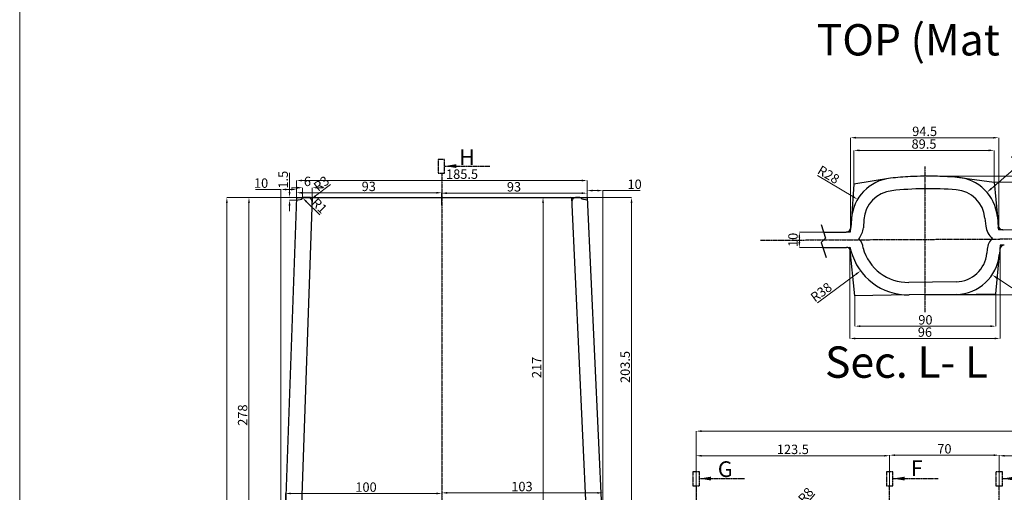
# Model space of a CAD drawing. Units: millimetres. Extents: x -791 to 6025, y 336 to 5810.
# Drawn here: x 671 to 1300, y 4576 to 4878 of the extents above; entities that cross this region are included whole.
import ezdxf

# ---------------------------------------------------------------- set-up
doc = ezdxf.new("R2010")
doc.units = ezdxf.units.MM
doc.linetypes.add('CENTER2', pattern=[1.125, 0.75, -0.125, 0.125, -0.125])
for name, color, linetype in [('CENTER', 1, 'CENTER2'), ('Linemain', 153, 'Continuous'), ('MAIN_LINES', 7, 'Continuous')]:
    doc.layers.add(name, color=color, linetype=linetype)
for name, color, linetype, lineweight in [('dim', 3, 'Continuous', 5), ('Khung ten', 251, 'Continuous', 13), ('kich thuoc', 8, 'Continuous', 9)]:
    doc.layers.add(name, color=color, linetype=linetype, lineweight=lineweight)
doc.styles.get("Standard").update_dxf_attribs({"font": 'times.ttf'})
doc.styles.add('style1', font='times.ttf', dxfattribs={"width": 0.7})
doc.dimstyles.new('Copy of SD- 10$0', dxfattribs={"dimscale": 0, "dimtxt": 6, "dimasz": 3.5, "dimexe": 0, "dimexo": 0, "dimgap": 1, "dimtad": 1, "dimdec": 1, "dimrnd": 0.5, "dimdsep": 46, "dimtxsty": 'style1', "dimcen": 0, "dimclrd": 256, "dimclre": 256, "dimclrt": 256, "dimadec": 0, "dimazin": 0, "dimtfac": 1, "dimtdec": 1, "dimtofl": 0, "dimtmove": 0, "dimatfit": 3, "dimfxl": 1, "dimtolj": 1, "dimtzin": 0, "dimlwd": 5, "dimlwe": 5, "dimarcsym": 0})
doc.dimstyles.new('Copy of SD- 10$4', dxfattribs={"dimscale": 0, "dimtxt": 6, "dimasz": 3.5, "dimexe": 0, "dimexo": 0, "dimgap": 1, "dimtad": 1, "dimdec": 1, "dimrnd": 0.5, "dimdsep": 46, "dimtxsty": 'style1', "dimcen": 0, "dimclrd": 256, "dimclre": 256, "dimclrt": 256, "dimadec": 0, "dimazin": 0, "dimtfac": 1, "dimtdec": 1, "dimtofl": 0, "dimtmove": 0, "dimatfit": 3, "dimfxl": 1, "dimtolj": 1, "dimtzin": 0, "dimlwd": 5, "dimlwe": 5, "dimarcsym": 0})
doc.dimstyles.new('DIM', dxfattribs={"dimscale": 3, "dimtxt": 2.5, "dimasz": 2.5, "dimexe": 1.8, "dimexo": 0.625, "dimgap": 0.09, "dimtad": 0, "dimtih": 1, "dimtoh": 1, "dimdec": 0, "dimrnd": 0.5, "dimzin": 0, "dimdsep": 46, "dimtxsty": 'Standard', "dimcen": 0, "dimadec": 0, "dimazin": 0, "dimtfac": 1, "dimtdec": 0, "dimtofl": 0, "dimtmove": 0, "dimatfit": 3, "dimfxl": 1, "dimtolj": 1, "dimtzin": 0, "dimarcsym": 0})

# ---------------------------------------------------------------- blocks, each defined once
blk = doc.blocks.new('*D71')
at = {"layer": 'kich thuoc', "linetype": 'Continuous', "lineweight": 5, "transparency": 16777216}
for p, q in [((847.79, 4764.3), (817.37, 4764.3)), ((817.37, 4489.8), (817.37, 4760.8)), ((837.79, 4486.3), (817.37, 4486.3))]:
    blk.add_line(p, q, dxfattribs=at)
at = {"layer": 'kich thuoc', "transparency": 16777216}
for points in [[(816.78, 4760.8), (817.95, 4760.8), (817.37, 4764.3)], [(816.78, 4489.8), (817.95, 4489.8), (817.37, 4486.3)]]:
    blk.add_solid(points, dxfattribs=at)
at = {"layer": 'kich thuoc', "transparency": 16777216, "insert": (813.31, 4625.3), "char_height": 6, "attachment_point": 5, "rotation": 90, "style": 'style1'}
blk.add_mtext('\\A1;278', dxfattribs=at)
blk = doc.blocks.new('*D72')
at = {"layer": 'kich thuoc', "linetype": 'Continuous', "lineweight": 5, "transparency": 16777216}
for p, q in [((847.79, 4764.3), (803.23, 4764.3)), ((803.23, 4154.8), (803.23, 4760.8)), ((897.64, 4151.3), (803.23, 4151.3))]:
    blk.add_line(p, q, dxfattribs=at)
at = {"layer": 'kich thuoc', "transparency": 16777216}
for points in [[(802.65, 4760.8), (803.82, 4760.8), (803.23, 4764.3)], [(802.65, 4154.8), (803.82, 4154.8), (803.23, 4151.3)]]:
    blk.add_solid(points, dxfattribs=at)
at = {"layer": 'kich thuoc', "transparency": 16777216, "insert": (799.18, 4457.8), "char_height": 6, "attachment_point": 5, "rotation": 90, "style": 'style1'}
blk.add_mtext('\\A1;613', dxfattribs=at)
blk = doc.blocks.new('*D73')
at = {"layer": 'kich thuoc', "linetype": 'Continuous', "lineweight": 5, "transparency": 16777216}
for p, q in [((837.79, 4769.37), (821.47, 4769.37)), ((837.79, 4486.3), (837.79, 4769.37)), ((844.29, 4769.37), (841.29, 4769.37)), ((847.79, 4764.3), (847.79, 4769.37))]:
    blk.add_line(p, q, dxfattribs=at)
at = {"layer": 'kich thuoc', "transparency": 16777216}
for points in [[(841.29, 4769.96), (841.29, 4768.79), (837.79, 4769.37)], [(844.29, 4769.96), (844.29, 4768.79), (847.79, 4769.37)]]:
    blk.add_solid(points, dxfattribs=at)
at = {"layer": 'kich thuoc', "transparency": 16777216, "insert": (825.1, 4773.43), "char_height": 6, "attachment_point": 5, "style": 'style1'}
blk.add_mtext('\\A1;10', dxfattribs=at)
blk = doc.blocks.new('*D74')
at = {"layer": 'kich thuoc', "linetype": 'Continuous', "lineweight": 5, "transparency": 16777216}
for p, q in [((847.79, 4764.3), (847.79, 4767.27)), ((851.29, 4767.27), (937.1, 4767.27)), ((940.6, 4764.3), (940.6, 4767.27))]:
    blk.add_line(p, q, dxfattribs=at)
at = {"layer": 'kich thuoc', "transparency": 16777216}
for points in [[(851.29, 4767.85), (851.29, 4766.68), (847.79, 4767.27)], [(937.1, 4767.85), (937.1, 4766.68), (940.6, 4767.27)]]:
    blk.add_solid(points, dxfattribs=at)
at = {"layer": 'kich thuoc', "transparency": 16777216, "insert": (893.89, 4771.33), "char_height": 6, "attachment_point": 5, "style": 'style1'}
blk.add_mtext('\\A1;93', dxfattribs=at)
blk = doc.blocks.new('*D75')
at = {"layer": 'kich thuoc', "linetype": 'Continuous', "lineweight": 5, "transparency": 16777216}
for p, q in [((940.29, 4759.28), (940.29, 4767.01)), ((943.79, 4767.01), (1029.91, 4767.01)), ((1033.41, 4764.3), (1033.41, 4767.01))]:
    blk.add_line(p, q, dxfattribs=at)
at = {"layer": 'kich thuoc', "transparency": 16777216}
for points in [[(943.79, 4767.6), (943.79, 4766.43), (940.29, 4767.01)], [(1029.91, 4767.6), (1029.91, 4766.43), (1033.41, 4767.01)]]:
    blk.add_solid(points, dxfattribs=at)
at = {"layer": 'kich thuoc', "transparency": 16777216, "insert": (986.69, 4771.07), "char_height": 6, "attachment_point": 5, "style": 'style1'}
blk.add_mtext('\\A1;93', dxfattribs=at)
blk = doc.blocks.new('*D76')
at = {"layer": 'kich thuoc', "linetype": 'Continuous', "lineweight": 5, "transparency": 16777216}
for p, q in [((1033.41, 4764.3), (1033.41, 4768.66)), ((1036.91, 4768.66), (1039.91, 4768.66)), ((1043.41, 4551.3), (1043.41, 4768.66)), ((1043.41, 4768.66), (1067.38, 4768.66))]:
    blk.add_line(p, q, dxfattribs=at)
at = {"layer": 'kich thuoc', "transparency": 16777216}
for points in [[(1036.91, 4769.25), (1036.91, 4768.08), (1033.41, 4768.66)], [(1039.91, 4769.25), (1039.91, 4768.08), (1043.41, 4768.66)]]:
    blk.add_solid(points, dxfattribs=at)
at = {"layer": 'kich thuoc', "transparency": 16777216, "insert": (1063.76, 4772.71), "char_height": 6, "attachment_point": 5, "style": 'style1'}
blk.add_mtext('\\A1;10', dxfattribs=at)
blk = doc.blocks.new('*D77')
at = {"layer": 'kich thuoc', "linetype": 'Continuous', "lineweight": 5, "transparency": 16777216}
for p, q in [((847.79, 4764.3), (847.79, 4775.09)), ((851.29, 4775.09), (1029.91, 4775.09)), ((1033.41, 4764.3), (1033.41, 4775.09))]:
    blk.add_line(p, q, dxfattribs=at)
at = {"layer": 'kich thuoc', "transparency": 16777216}
for points in [[(851.29, 4775.67), (851.29, 4774.5), (847.79, 4775.09)], [(1029.91, 4775.67), (1029.91, 4774.5), (1033.41, 4775.09)]]:
    blk.add_solid(points, dxfattribs=at)
at = {"layer": 'kich thuoc', "transparency": 16777216, "insert": (953.5, 4779.15), "char_height": 6, "attachment_point": 5, "style": 'style1'}
blk.add_mtext('\\A1;185.5', dxfattribs=at)
blk = doc.blocks.new('*D87')
at = {"layer": 'kich thuoc', "linetype": 'Continuous', "lineweight": 5, "transparency": 16777216}
blk.add_line((1297.64, 5302.19), (1300.5, 5338.75), dxfattribs=at)
at = {"layer": 'kich thuoc', "transparency": 16777216}
blk.add_solid([(1299.91, 5338.8), (1301.08, 5338.71), (1300.77, 5342.24)], dxfattribs=at)
at = {"layer": 'kich thuoc', "transparency": 16777216, "insert": (1294.47, 5313.81), "char_height": 6, "attachment_point": 5, "rotation": 85.52824, "style": 'style1'}
blk.add_mtext('\\A1;R1327.5', dxfattribs=at)
blk = doc.blocks.new('*D91')
at = {"layer": 'kich thuoc', "linetype": 'Continuous', "lineweight": 5, "transparency": 16777216}
for p, q in [((1296.72, 4580.19), (1296.72, 4599.37)), ((1353.22, 4599.37), (1300.22, 4599.37)), ((1356.72, 4580.19), (1356.72, 4599.37))]:
    blk.add_line(p, q, dxfattribs=at)
at = {"layer": 'kich thuoc', "transparency": 16777216}
for points in [[(1300.22, 4599.95), (1300.22, 4598.78), (1296.72, 4599.37)], [(1353.22, 4599.95), (1353.22, 4598.78), (1356.72, 4599.37)]]:
    blk.add_solid(points, dxfattribs=at)
at = {"layer": 'kich thuoc', "transparency": 16777216, "insert": (1326.72, 4603.42), "char_height": 6, "attachment_point": 5, "style": 'style1'}
blk.add_mtext('\\A1;60', dxfattribs=at)
blk = doc.blocks.new('*D92')
at = {"layer": 'kich thuoc', "linetype": 'Continuous', "lineweight": 5, "transparency": 16777216}
for p, q in [((1103.05, 4589.05), (1103.05, 4599.37)), ((1223.22, 4599.37), (1106.55, 4599.37)), ((1226.72, 4580.19), (1226.72, 4599.37))]:
    blk.add_line(p, q, dxfattribs=at)
at = {"layer": 'kich thuoc', "transparency": 16777216}
for points in [[(1106.55, 4599.95), (1106.55, 4598.78), (1103.05, 4599.37)], [(1223.22, 4599.95), (1223.22, 4598.78), (1226.72, 4599.37)]]:
    blk.add_solid(points, dxfattribs=at)
at = {"layer": 'kich thuoc', "transparency": 16777216, "insert": (1164.88, 4603.43), "char_height": 6, "attachment_point": 5, "style": 'style1'}
blk.add_mtext('\\A1;123.5', dxfattribs=at)
blk = doc.blocks.new('*D107')
at = {"layer": 'kich thuoc', "linetype": 'Continuous', "lineweight": 5, "transparency": 16777216}
for p, q in [((840.61, 4560.76), (840.61, 4575.27)), ((937.1, 4575.27), (844.11, 4575.27)), ((940.6, 4560.76), (940.6, 4575.27))]:
    blk.add_line(p, q, dxfattribs=at)
at = {"layer": 'kich thuoc', "transparency": 16777216}
for points in [[(844.11, 4575.86), (844.11, 4574.69), (840.61, 4575.27)], [(937.1, 4575.86), (937.1, 4574.69), (940.6, 4575.27)]]:
    blk.add_solid(points, dxfattribs=at)
at = {"layer": 'kich thuoc', "transparency": 16777216, "insert": (892.15, 4579.33), "char_height": 6, "attachment_point": 5, "style": 'style1'}
blk.add_mtext('\\A1;100', dxfattribs=at)
blk = doc.blocks.new('*D108')
at = {"layer": 'kich thuoc', "linetype": 'Continuous', "lineweight": 5, "transparency": 16777216}
for p, q in [((940.6, 4562.53), (940.6, 4575.65)), ((944.1, 4575.65), (1039.91, 4575.65)), ((1043.41, 4551.3), (1043.41, 4575.65))]:
    blk.add_line(p, q, dxfattribs=at)
at = {"layer": 'kich thuoc', "transparency": 16777216}
for points in [[(944.1, 4576.23), (944.1, 4575.07), (940.6, 4575.65)], [(1039.91, 4576.23), (1039.91, 4575.07), (1043.41, 4575.65)]]:
    blk.add_solid(points, dxfattribs=at)
at = {"layer": 'kich thuoc', "transparency": 16777216, "insert": (991.78, 4579.7), "char_height": 6, "attachment_point": 5, "style": 'style1'}
blk.add_mtext('\\A1;103', dxfattribs=at)
blk = doc.blocks.new('*D140')
at = {"layer": 'kich thuoc', "linetype": 'Continuous', "lineweight": 5, "transparency": 16777216}
blk.add_line((957.31, 5303.36), (957.72, 5326.43), dxfattribs=at)
at = {"layer": 'kich thuoc', "transparency": 16777216}
blk.add_solid([(957.14, 5326.44), (958.31, 5326.42), (957.79, 5329.93)], dxfattribs=at)
at = {"layer": 'kich thuoc', "transparency": 16777216, "insert": (953.43, 5313.21), "char_height": 6, "attachment_point": 5, "rotation": 88.96949, "style": 'style1'}
blk.add_mtext('\\A1;R841.5', dxfattribs=at)
blk = doc.blocks.new('*D142')
at = {"layer": 'kich thuoc', "linetype": 'Continuous', "lineweight": 5, "transparency": 16777216}
for p, q in [((1226.72, 4580.19), (1226.72, 4599.72)), ((1230.22, 4599.72), (1293.22, 4599.72)), ((1296.72, 4580.19), (1296.72, 4599.72))]:
    blk.add_line(p, q, dxfattribs=at)
at = {"layer": 'kich thuoc', "transparency": 16777216}
for points in [[(1230.22, 4600.3), (1230.22, 4599.14), (1226.72, 4599.72)], [(1293.22, 4600.3), (1293.22, 4599.14), (1296.72, 4599.72)]]:
    blk.add_solid(points, dxfattribs=at)
at = {"layer": 'kich thuoc', "transparency": 16777216, "insert": (1261.72, 4603.78), "char_height": 6, "attachment_point": 5, "style": 'style1'}
blk.add_mtext('\\A1;70', dxfattribs=at)
blk = doc.blocks.new('*D146')
at = {"layer": 'kich thuoc', "linetype": 'Continuous', "lineweight": 5, "transparency": 16777216}
for p, q in [((995.68, 4764.3), (1005.25, 4764.3)), ((1005.25, 4550.7), (1005.25, 4760.8)), ((995.68, 4547.2), (1005.25, 4547.2))]:
    blk.add_line(p, q, dxfattribs=at)
at = {"layer": 'kich thuoc', "transparency": 16777216}
for points in [[(1004.67, 4760.8), (1005.84, 4760.8), (1005.25, 4764.3)], [(1004.67, 4550.7), (1005.84, 4550.7), (1005.25, 4547.2)]]:
    blk.add_solid(points, dxfattribs=at)
at = {"layer": 'kich thuoc', "transparency": 16777216, "insert": (1001.19, 4655.75), "char_height": 6, "attachment_point": 5, "rotation": 90, "style": 'style1'}
blk.add_mtext('\\A1;217', dxfattribs=at)
blk = doc.blocks.new('*D228')
at = {"layer": 'kich thuoc', "linetype": 'Continuous', "lineweight": 5, "transparency": 16777216}
blk.add_line((2863.17, 5086.3), (2841.93, 5081.89), dxfattribs=at)
at = {"layer": 'kich thuoc', "transparency": 16777216}
blk.add_solid([(2841.81, 5082.46), (2842.04, 5081.32), (2838.5, 5081.18)], dxfattribs=at)
at = {"layer": 'kich thuoc', "transparency": 16777216, "insert": (2853.44, 5088.42), "char_height": 6, "attachment_point": 5, "rotation": 11.73674, "style": 'style1'}
blk.add_mtext('\\A1;R2016', dxfattribs=at)
blk = doc.blocks.new('*D433')
at = {"layer": 'kich thuoc', "linetype": 'Continuous', "lineweight": 5, "transparency": 16777216}
for p, q in [((1103.05, 4551.3), (1103.05, 4615.07)), ((1569.55, 4615.07), (1106.55, 4615.07)), ((1573.05, 4551.3), (1573.05, 4615.07))]:
    blk.add_line(p, q, dxfattribs=at)
at = {"layer": 'kich thuoc', "transparency": 16777216}
for points in [[(1106.55, 4615.66), (1106.55, 4614.49), (1103.05, 4615.07)], [(1569.55, 4615.66), (1569.55, 4614.49), (1573.05, 4615.07)]]:
    blk.add_solid(points, dxfattribs=at)
at = {"layer": 'kich thuoc', "transparency": 16777216, "insert": (1335.1, 4619.13), "char_height": 6, "attachment_point": 5, "style": 'style1'}
blk.add_mtext('\\A1;470', dxfattribs=at)
blk = doc.blocks.new('*D643')
at = {"layer": 'kich thuoc', "linetype": 'Continuous', "lineweight": 5, "transparency": 16777216}
blk.add_line((1179, 4574.82), (1159.34, 4552.01), dxfattribs=at)
at = {"layer": 'kich thuoc', "transparency": 16777216}
blk.add_solid([(1158.9, 4552.39), (1159.79, 4551.63), (1157.06, 4549.36)], dxfattribs=at)
at = {"layer": 'kich thuoc', "transparency": 16777216, "insert": (1173.07, 4574.14), "char_height": 6, "attachment_point": 5, "rotation": 49.24611, "style": 'style1'}
blk.add_mtext('\\A1;R8', dxfattribs=at)
blk = doc.blocks.new('*D704')
at = {"layer": 'kich thuoc', "linetype": 'Continuous', "lineweight": 5, "transparency": 16777216}
for p, q in [((1033.41, 4764.3), (1061.8, 4764.3)), ((1061.8, 4564.26), (1061.8, 4760.8)), ((1042.9, 4560.76), (1061.8, 4560.76))]:
    blk.add_line(p, q, dxfattribs=at)
at = {"layer": 'kich thuoc', "transparency": 16777216}
for points in [[(1061.21, 4760.8), (1062.38, 4760.8), (1061.8, 4764.3)], [(1061.21, 4564.26), (1062.38, 4564.26), (1061.8, 4560.76)]]:
    blk.add_solid(points, dxfattribs=at)
at = {"layer": 'kich thuoc', "transparency": 16777216, "insert": (1057.74, 4656.03), "char_height": 6, "attachment_point": 5, "rotation": 90, "style": 'style1'}
blk.add_mtext('\\A1;203.5', dxfattribs=at)
blk = doc.blocks.new('*D775')
at = {"layer": 'kich thuoc', "linetype": 'Continuous', "lineweight": 5, "transparency": 16777216}
for p, q in [((1203.86, 4772.83), (1203.86, 4794.34)), ((1207.36, 4794.34), (1289.96, 4794.34)), ((1293.46, 4774.03), (1293.46, 4794.34))]:
    blk.add_line(p, q, dxfattribs=at)
at = {"layer": 'kich thuoc', "transparency": 16777216}
for points in [[(1207.36, 4794.92), (1207.36, 4793.75), (1203.86, 4794.34)], [(1289.96, 4794.92), (1289.96, 4793.75), (1293.46, 4794.34)]]:
    blk.add_solid(points, dxfattribs=at)
at = {"layer": 'kich thuoc', "transparency": 16777216, "insert": (1248.66, 4798.4), "char_height": 6, "attachment_point": 5, "style": 'style1'}
blk.add_mtext('\\A1;89.5', dxfattribs=at)
blk = doc.blocks.new('*D776')
at = {"layer": 'kich thuoc', "linetype": 'Continuous', "lineweight": 5, "transparency": 16777216}
for p, q in [((1201.77, 4742.25), (1201.77, 4802.42)), ((1205.27, 4802.42), (1292.88, 4802.42)), ((1296.38, 4743.52), (1296.38, 4802.42))]:
    blk.add_line(p, q, dxfattribs=at)
at = {"layer": 'kich thuoc', "transparency": 16777216}
for points in [[(1205.27, 4803.01), (1205.27, 4801.84), (1201.77, 4802.42)], [(1292.88, 4803.01), (1292.88, 4801.84), (1296.38, 4802.42)]]:
    blk.add_solid(points, dxfattribs=at)
at = {"layer": 'kich thuoc', "transparency": 16777216, "insert": (1249.08, 4806.49), "char_height": 6, "attachment_point": 5, "style": 'style1'}
blk.add_mtext('\\A1;94.5', dxfattribs=at)
blk = doc.blocks.new('*D777')
at = {"layer": 'kich thuoc', "linetype": 'Continuous', "lineweight": 5, "transparency": 16777216}
for p, q in [((1293.46, 4774.03), (1321.51, 4774.03)), ((1321.51, 4741.36), (1321.51, 4770.53)), ((1318.87, 4737.86), (1321.51, 4737.86))]:
    blk.add_line(p, q, dxfattribs=at)
at = {"layer": 'kich thuoc', "transparency": 16777216}
for points in [[(1320.93, 4770.53), (1322.09, 4770.53), (1321.51, 4774.03)], [(1320.93, 4741.36), (1322.09, 4741.36), (1321.51, 4737.86)]]:
    blk.add_solid(points, dxfattribs=at)
at = {"layer": 'kich thuoc', "transparency": 16777216, "insert": (1317.46, 4755.94), "char_height": 6, "attachment_point": 5, "rotation": 90, "style": 'style1'}
blk.add_mtext('\\A1;36', dxfattribs=at)
blk = doc.blocks.new('*D778')
at = {"layer": 'kich thuoc', "linetype": 'Continuous', "lineweight": 5, "transparency": 16777216}
for p, q in [((1248.6, 4777.83), (1332.8, 4777.83)), ((1332.8, 4774.33), (1332.8, 4741.36)), ((1318.73, 4737.86), (1332.8, 4737.86))]:
    blk.add_line(p, q, dxfattribs=at)
at = {"layer": 'kich thuoc', "transparency": 16777216}
for points in [[(1332.22, 4774.33), (1333.39, 4774.33), (1332.8, 4777.83)], [(1332.22, 4741.36), (1333.39, 4741.36), (1332.8, 4737.86)]]:
    blk.add_solid(points, dxfattribs=at)
at = {"layer": 'kich thuoc', "transparency": 16777216, "insert": (1328.75, 4757.85), "char_height": 6, "attachment_point": 5, "rotation": 90, "style": 'style1'}
blk.add_mtext('\\A1;40', dxfattribs=at)
blk = doc.blocks.new('*D779')
at = {"layer": 'kich thuoc', "linetype": 'Continuous', "lineweight": 5, "transparency": 16777216}
for p, q in [((1204.58, 4701.55), (1204.58, 4682.09)), ((1294.58, 4702.75), (1294.58, 4682.09)), ((1291.08, 4682.09), (1208.08, 4682.09))]:
    blk.add_line(p, q, dxfattribs=at)
at = {"layer": 'kich thuoc', "transparency": 16777216}
for points in [[(1208.08, 4682.67), (1208.08, 4681.5), (1204.58, 4682.09)], [(1291.08, 4682.67), (1291.08, 4681.5), (1294.58, 4682.09)]]:
    blk.add_solid(points, dxfattribs=at)
at = {"layer": 'kich thuoc', "transparency": 16777216, "insert": (1249.58, 4686.15), "char_height": 6, "attachment_point": 5, "style": 'style1'}
blk.add_mtext('\\A1;90', dxfattribs=at)
blk = doc.blocks.new('*D780')
at = {"layer": 'kich thuoc', "linetype": 'Continuous', "lineweight": 5, "transparency": 16777216}
for p, q in [((1201.28, 4731.11), (1201.28, 4674.25)), ((1297.26, 4733.74), (1297.26, 4674.25)), ((1204.78, 4674.25), (1293.76, 4674.25))]:
    blk.add_line(p, q, dxfattribs=at)
at = {"layer": 'kich thuoc', "transparency": 16777216}
for points in [[(1204.78, 4674.83), (1204.78, 4673.67), (1201.28, 4674.25)], [(1293.76, 4674.83), (1293.76, 4673.67), (1297.26, 4674.25)]]:
    blk.add_solid(points, dxfattribs=at)
at = {"layer": 'kich thuoc', "transparency": 16777216, "insert": (1249.27, 4678.31), "char_height": 6, "attachment_point": 5, "style": 'style1'}
blk.add_mtext('\\A1;96', dxfattribs=at)
blk = doc.blocks.new('*D781')
at = {"layer": 'kich thuoc', "linetype": 'Continuous', "lineweight": 5, "transparency": 16777216}
blk.add_line((1180.52, 4778.38), (1203.2, 4764.85), dxfattribs=at)
at = {"layer": 'kich thuoc', "transparency": 16777216}
blk.add_solid([(1203.5, 4765.35), (1202.9, 4764.35), (1206.21, 4763.06)], dxfattribs=at)
at = {"layer": 'kich thuoc', "transparency": 16777216, "insert": (1187.7, 4778.82), "char_height": 6, "attachment_point": 5, "rotation": 329.18273, "style": 'style1'}
blk.add_mtext('\\A1;R28', dxfattribs=at)
blk = doc.blocks.new('*D782')
at = {"layer": 'kich thuoc', "linetype": 'Continuous', "lineweight": 5, "transparency": 16777216}
blk.add_line((1318.06, 4792.77), (1291.54, 4769.83), dxfattribs=at)
at = {"layer": 'kich thuoc', "transparency": 16777216}
blk.add_solid([(1291.16, 4770.27), (1291.93, 4769.39), (1288.9, 4767.54)], dxfattribs=at)
at = {"layer": 'kich thuoc', "transparency": 16777216, "insert": (1310.92, 4791.95), "char_height": 6, "attachment_point": 5, "rotation": 40.86616, "style": 'style1'}
blk.add_mtext('\\A1;R28', dxfattribs=at)
blk = doc.blocks.new('*D783')
at = {"layer": 'kich thuoc', "linetype": 'Continuous', "lineweight": 5, "transparency": 16777216}
blk.add_line((1319.21, 4696.93), (1295.14, 4712.96), dxfattribs=at)
at = {"layer": 'kich thuoc', "transparency": 16777216}
blk.add_solid([(1295.46, 4713.44), (1294.81, 4712.47), (1292.22, 4714.9)], dxfattribs=at)
at = {"layer": 'kich thuoc', "transparency": 16777216, "insert": (1316.51, 4703.6), "char_height": 6, "attachment_point": 5, "rotation": 326.34979, "style": 'style1'}
blk.add_mtext('\\A1;R28', dxfattribs=at)
blk = doc.blocks.new('*D784')
at = {"layer": 'kich thuoc', "linetype": 'Continuous', "lineweight": 5, "transparency": 16777216}
blk.add_line((1180.61, 4697.02), (1205.29, 4715.3), dxfattribs=at)
at = {"layer": 'kich thuoc', "transparency": 16777216}
blk.add_solid([(1204.94, 4715.77), (1205.64, 4714.83), (1208.1, 4717.39)], dxfattribs=at)
at = {"layer": 'kich thuoc', "transparency": 16777216, "insert": (1182.97, 4703.81), "char_height": 6, "attachment_point": 5, "rotation": 36.53075, "style": 'style1'}
blk.add_mtext('\\A1;R38', dxfattribs=at)
blk = doc.blocks.new('*D792')
at = {"layer": 'kich thuoc', "linetype": 'Continuous', "lineweight": 5, "transparency": 16777216}
for p, q in [((1188.65, 4742.08), (1169.02, 4742.08)), ((1169.02, 4735.78), (1169.02, 4738.58)), ((1188.78, 4732.28), (1169.02, 4732.28))]:
    blk.add_line(p, q, dxfattribs=at)
at = {"layer": 'kich thuoc', "transparency": 16777216}
for points in [[(1168.43, 4738.58), (1169.6, 4738.58), (1169.02, 4742.08)], [(1168.43, 4735.78), (1169.6, 4735.78), (1169.02, 4732.28)]]:
    blk.add_solid(points, dxfattribs=at)
at = {"layer": 'kich thuoc', "transparency": 16777216, "insert": (1164.96, 4737.18), "char_height": 6, "attachment_point": 5, "rotation": 90, "style": 'style1'}
blk.add_mtext('\\A1;10', dxfattribs=at)
blk = doc.blocks.new('*D793')
at = {"layer": 'kich thuoc', "linetype": 'Continuous', "lineweight": 5, "transparency": 16777216}
for p, q in [((1318.84, 4737.86), (1329.44, 4737.86)), ((1329.44, 4705.65), (1329.44, 4734.36)), ((1249.6, 4702.15), (1329.44, 4702.15))]:
    blk.add_line(p, q, dxfattribs=at)
at = {"layer": 'kich thuoc', "transparency": 16777216}
for points in [[(1328.86, 4734.36), (1330.02, 4734.36), (1329.44, 4737.86)], [(1328.86, 4705.65), (1330.02, 4705.65), (1329.44, 4702.15)]]:
    blk.add_solid(points, dxfattribs=at)
at = {"layer": 'kich thuoc', "transparency": 16777216, "insert": (1325.38, 4720), "char_height": 6, "attachment_point": 5, "rotation": 90, "style": 'style1'}
blk.add_mtext('\\A1;35.5', dxfattribs=at)
blk = doc.blocks.new('*D965')
at = {"layer": 'kich thuoc', "linetype": 'Continuous', "lineweight": 5, "transparency": 16777216}
for p, q in [((843.29, 4767.8), (843.29, 4779.91)), ((847.79, 4764.3), (843.29, 4764.3)), ((847.73, 4762.6), (843.29, 4762.6)), ((843.29, 4759.1), (843.29, 4755.6))]:
    blk.add_line(p, q, dxfattribs=at)
at = {"layer": 'kich thuoc', "transparency": 16777216}
for points in [[(842.71, 4767.8), (843.88, 4767.8), (843.29, 4764.3)], [(842.71, 4759.1), (843.88, 4759.1), (843.29, 4762.6)]]:
    blk.add_solid(points, dxfattribs=at)
at = {"layer": 'kich thuoc', "transparency": 16777216, "insert": (839.23, 4775.6), "char_height": 6, "attachment_point": 5, "rotation": 90, "style": 'style1'}
blk.add_mtext('\\A1;1.5', dxfattribs=at)
blk = doc.blocks.new('*D966')
at = {"layer": 'kich thuoc', "linetype": 'Continuous', "lineweight": 5, "transparency": 16777216}
for p, q in [((848.14, 4770.48), (844.64, 4770.48)), ((851.64, 4764.3), (851.64, 4770.48)), ((857.79, 4764.3), (857.79, 4770.48)), ((861.29, 4770.48), (864.79, 4770.48))]:
    blk.add_line(p, q, dxfattribs=at)
at = {"layer": 'kich thuoc', "transparency": 16777216}
for points in [[(848.14, 4771.07), (848.14, 4769.9), (851.64, 4770.48)], [(861.29, 4771.07), (861.29, 4769.9), (857.79, 4770.48)]]:
    blk.add_solid(points, dxfattribs=at)
at = {"layer": 'kich thuoc', "transparency": 16777216, "insert": (854.72, 4774.54), "char_height": 6, "attachment_point": 5, "style": 'style1'}
blk.add_mtext('\\A1;6', dxfattribs=at)
blk = doc.blocks.new('*D967')
at = {"layer": 'kich thuoc', "linetype": 'Continuous', "lineweight": 5, "transparency": 16777216}
blk.add_line((869.52, 4772.55), (859.87, 4765.23), dxfattribs=at)
at = {"layer": 'kich thuoc', "transparency": 16777216}
blk.add_solid([(859.51, 4765.69), (860.22, 4764.76), (857.08, 4763.11)], dxfattribs=at)
at = {"layer": 'kich thuoc', "transparency": 16777216, "insert": (863.64, 4773.18), "char_height": 6, "attachment_point": 5, "rotation": 37.2063, "style": 'style1'}
blk.add_mtext('\\A1;R3', dxfattribs=at)
blk = doc.blocks.new('*D968')
at = {"layer": 'kich thuoc', "linetype": 'Continuous', "lineweight": 5, "transparency": 16777216}
blk.add_line((862.54, 4753.16), (854.12, 4761.53), dxfattribs=at)
at = {"layer": 'kich thuoc', "transparency": 16777216}
blk.add_solid([(854.53, 4761.95), (853.71, 4761.12), (851.64, 4764)], dxfattribs=at)
at = {"layer": 'kich thuoc', "transparency": 16777216, "insert": (862.39, 4758.95), "char_height": 6, "attachment_point": 5, "rotation": 315.13869, "style": 'style1'}
blk.add_mtext('\\A1;R1', dxfattribs=at)

msp = doc.modelspace()

# ---------------------------------------------------------------- linework, layer by layer
for p, q in [((1202.32, 4750.66), (1201.98, 4745.01)), ((1210.3, 4750.1), (1209.94, 4744.9)), ((1287.63, 4751.14), (1288.13, 4745.95)), ((1295.59, 4751.91), (1296.11, 4745.37)), ((1182.91, 4746.93), (1185.77, 4738.2)), ((1201.77, 4742.25), (1201.98, 4745.01)), ((1296.38, 4743.52), (1296.11, 4745.37)), ((1299.12, 4743.56), (1296.36, 4743.52)), ((1299.26, 4743.56), (1313.31, 4743.75)), ((1185.77, 4738.2), (1183.06, 4735.42)), ((1184.81, 4742.03), (1198.87, 4742.21)), ((1198.87, 4742.21), (1199.01, 4742.22)), ((1199.01, 4742.22), (1201.77, 4742.25)), ((1183.06, 4735.42), (1186.07, 4725.9)), ((1183.79, 4732.22), (1199.11, 4732.42)), ((1198.89, 4732.42), (1201.26, 4732.45)), ((1201.26, 4732.45), (1201.96, 4730.41)), ((1289.07, 4731.3), (1288.84, 4728.65)), ((1297.02, 4731.04), (1296.81, 4727.94)), ((1297.26, 4733.74), (1297.02, 4731.04)), ((1299.97, 4733.78), (1297.26, 4733.74)), ((1269.18, 4710.41), (1239.04, 4710.01)), ((1269.29, 4702.41), (1239.15, 4702.01))]:
    msp.add_line(p, q)
for centre, radius, start, end in [((1230.25, 4748.71), 28, 96.09125, 176.02057), ((1251.69, 4547.85), 230, 92.91683, 96.09125), ((1251.69, 4547.85), 230, 90.7693, 92.91683), ((1251.69, 4547.85), 230, 88.62177, 90.7693), ((1251.69, 4547.85), 230, 85.44734, 88.62177), ((1267.72, 4749.22), 28, 5.51802, 85.44734), ((1251.69, 4547.85), 222, 90.7693, 96.09125), ((1251.69, 4547.85), 222, 85.44734, 90.7693), ((1267.72, 4749.22), 20, 5.51802, 85.44734), ((1230.25, 4748.71), 20, 96.09125, 176.02057), ((1198.98, 4745.22), 3, 270.7693, 356.02057), ((1198.97, 4745.66), 11, 316.45747, 356.02057), ((1299.08, 4747.01), 11, 185.51802, 232.66135), ((1299.1, 4746.56), 3, 185.51802, 270.7693), ((1200.74, 4731.55), 9.01, 2.46771, 46.54303), ((1300.03, 4730.33), 11, 133.84485, 174.94391), ((1199.13, 4729.42), 3, 15.60793, 90.76931), ((1238.64, 4740.01), 30, 195.60793, 270.7693), ((1300.01, 4730.78), 3, 90.76922, 174.94391), ((1238.56, 4739.76), 37.76, 194.62576, 270.89634), ((1268.91, 4730.41), 20, 270.7693, 354.94391), ((1268.91, 4730.41), 28, 270.7693, 354.94391)]:
    msp.add_arc(centre, radius, start, end)
at = {"layer": 'CENTER'}
for p, q in [((1249.12, 4784), (1249.12, 4690.99)), ((940.6, 4779.71), (940.6, 4117.44)), ((1144.2, 4736.96), (1354.05, 4738.04)), ((1103.05, 4580.19), (1103.05, 4289.3)), ((1226.72, 4117.44), (1226.72, 4580.19)), ((1296.72, 4117.44), (1296.72, 4580.19))]:
    msp.add_line(p, q, dxfattribs=at)
for points in [[(942.38, 4779.71), (942.38, 4788.57), (938.2, 4788.57), (938.2, 4779.71), (942.38, 4779.71)], [(1105.14, 4580.19), (1105.14, 4589.05), (1100.96, 4589.05), (1100.96, 4580.19), (1105.14, 4580.19)], [(1228.81, 4580.19), (1228.81, 4589.05), (1224.63, 4589.05), (1224.63, 4580.19), (1228.81, 4580.19)], [(1298.81, 4580.19), (1298.81, 4589.05), (1294.63, 4589.05), (1294.63, 4580.19), (1298.81, 4580.19)]]:
    msp.add_lwpolyline(points, close=True, dxfattribs=at)
at = {"layer": 'Khung ten'}
msp.add_line((670.87, 5690), (670.87, 1904.09), dxfattribs=at)
at = {"layer": 'Linemain'}
for p, q in [((1227.28, 4776.56), (1203.86, 4772.83)), ((1269.94, 4777.13), (1293.46, 4774.03)), ((1203.86, 4772.83), (1202.32, 4750.66)), ((1293.46, 4774.03), (1295.59, 4751.91)), ((1204.58, 4701.55), (1201.26, 4732.45)), ((1294.58, 4702.75), (1296.81, 4727.94)), ((1239.15, 4702.01), (1204.58, 4701.55)), ((1269.29, 4702.41), (1294.58, 4702.75))]:
    msp.add_line(p, q, dxfattribs=at)
at = {"layer": 'MAIN_LINES'}
for p, q in [((847.79, 4764.3), (837.79, 4486.3)), ((847.73, 4762.6), (851.21, 4763.1)), ((847.79, 4764.3), (1033.41, 4764.3)), ((857.79, 4764.3), (850.75, 4560.76)), ((851.21, 4763.1), (851.64, 4764.3)), ((856.62, 4764.3), (851.64, 4764.3)), ((858.17, 4764.62), (858.17, 4764.62)), ((1023.05, 4764.62), (1023.05, 4764.62)), ((1023.41, 4764.3), (1032.89, 4560.76)), ((1024.6, 4764.3), (1029.57, 4764.3)), ((1030.01, 4763.1), (1029.57, 4764.3)), ((1033.49, 4762.6), (1030.01, 4763.1)), ((1033.41, 4764.3), (1043.41, 4551.3))]:
    msp.add_line(p, q, dxfattribs=at)
at = {"layer": 'MAIN_LINES', "ltscale": 0.5}
for p, q in [((852.35, 4764.3), (854.71, 4764.3)), ((1028.87, 4764.3), (1026.51, 4764.3))]:
    msp.add_line(p, q, dxfattribs=at)
for centre, start, end in [((852.35, 4763.3), 90, 160.13723), ((1028.87, 4763.3), 19.86277, 90)]:
    msp.add_arc(centre, 1, start, end, dxfattribs=at)
at = {"layer": 'MAIN_LINES'}
for centre, start, end in [((854.69, 4761.3), 358.01651, 90), ((1026.55, 4761.3), 90, 182.66739)]:
    msp.add_arc(centre, 3, start, end, dxfattribs=at)

# ---------------------------------------------------------------- texts
at = {"layer": 'dim'}
for s, p in [('%%UTOP (Mat bang)', (1180.11, 4854.92)), ('%%USec. L- L', (1185.39, 4649.14))]:
    msp.add_text(s, height=20, dxfattribs=at).set_placement(p)
at = {"layer": 'kich thuoc'}
for s, p in [('H', (951.63, 4785.01)), ('G', (1116.95, 4585.8)), ('F', (1240.24, 4586.33))]:
    msp.add_text(s, height=10, dxfattribs=at).set_placement(p)

# ---------------------------------------------------------------- dimensions: what is measured, and where the dimension line sits
for center, mpoint, picture, middle in [((1197.28, 4018.95), (1300.77, 5342.24), '*D87', (1298.52, 5313.5)), ((942.6521, 4488.5148), (957.7872, 5329.926), '*D140', (957.4853, 5313.1411)), ((1267.72, 4749.22), (1288.9, 4767.54), '*D782', (1313.57, 4788.88)), ((1230.25, 4748.71), (1206.21, 4763.06), '*D781', (1185.62, 4775.34)), ((852.35, 4763.3), (851.64, 4764), '*D968', (859.57, 4756.11)), ((1238.64, 4740.01), (1208.1, 4717.39), '*D784', (1185.38, 4700.55)), ((1268.91, 4730.41), (1292.22, 4714.9), '*D783', (1314.27, 4700.22)), ((1151.84, 4543.3), (1157.06, 4549.36), '*D643', (1176.14, 4571.49))]:
    dim = msp.add_radius_dim(center=center, mpoint=mpoint, dimstyle='Copy of SD- 10$4', override={"dimscale": 1}, dxfattribs=at)
    dim.commit()
    dim.dimension.update_dxf_attribs({"geometry": picture, "text_midpoint": middle, "dimtype": 164})
for center, mpoint, picture, middle in [((864.65, 4671.09), (2838.5, 5081.18), '*D228', (2853.44, 5088.42)), ((854.69, 4761.3), (857.08, 4763.11), '*D967', (863.64, 4773.18))]:
    dim = msp.add_radius_dim(center=center, mpoint=mpoint, dimstyle='Copy of SD- 10$4', override={"dimscale": 1}, dxfattribs=at)
    dim.commit()
    dim.dimension.update_dxf_attribs({"geometry": picture, "text_midpoint": middle})
for base, p1, p2, picture, middle in [((1296.38, 4802.42), (1201.77, 4742.25), (1296.38, 4743.52), '*D776', (1249.08, 4806.49)), ((857.7949, 4770.4838), (851.6446, 4764.296), (857.7949, 4764.296), '*D966', (854.7197, 4774.5357)), ((1297.26, 4674.25), (1201.28, 4731.11), (1297.26, 4733.74), '*D780', (1249.27, 4678.31)), ((1204.58, 4682.09), (1294.58, 4702.75), (1204.58, 4701.55), '*D779', (1249.58, 4686.15)), ((1103.05, 4599.37), (1226.72, 4580.19), (1103.05, 4589.05), '*D92', (1164.88, 4603.43)), ((1296.72, 4599.72), (1226.72, 4580.19), (1296.72, 4580.19), '*D142', (1261.72, 4603.78)), ((1296.72, 4599.37), (1356.72, 4580.19), (1296.72, 4580.19), '*D91', (1326.72, 4603.42))]:
    dim = msp.add_linear_dim(base=base, p1=p1, p2=p2, dimstyle='Copy of SD- 10$0', override={"dimscale": 1}, dxfattribs=at)
    dim.commit()
    dim.dimension.update_dxf_attribs({"geometry": picture, "text_midpoint": middle})
for base, p1, p2, picture, middle in [((1293.46, 4794.34), (1203.86, 4772.83), (1293.46, 4774.03), '*D775', (1248.66, 4794.34)), ((1033.41, 4775.09), (847.79, 4764.3), (1033.41, 4764.3), '*D77', (953.5, 4775.09)), ((847.79, 4769.37), (837.79, 4486.3), (847.79, 4764.3), '*D73', (825.1, 4769.37)), ((940.6, 4767.27), (847.79, 4764.3), (940.6, 4764.3), '*D74', (893.89, 4767.27)), ((1033.41, 4767.01), (940.29, 4759.28), (1033.41, 4764.3), '*D75', (986.69, 4767.01)), ((1033.41, 4768.66), (1043.41, 4551.3), (1033.41, 4764.3), '*D76', (1063.76, 4768.66)), ((1103.05, 4615.07), (1573.05, 4551.3), (1103.05, 4551.3), '*D433', (1335.1, 4615.07)), ((840.61, 4575.27), (940.6, 4560.76), (840.61, 4560.76), '*D107', (892.15, 4575.27)), ((1043.41, 4575.65), (940.6, 4562.53), (1043.41, 4551.3), '*D108', (991.78, 4575.65))]:
    dim = msp.add_linear_dim(base=base, p1=p1, p2=p2, dimstyle='Copy of SD- 10$0', override={"dimscale": 1}, dxfattribs=at)
    dim.commit()
    dim.dimension.update_dxf_attribs({"geometry": picture, "text_midpoint": middle, "dimtype": 160})
for base, p1, p2, picture, middle in [((843.29, 4764.3), (847.73, 4762.6), (847.79, 4764.3), '*D965', (839.23, 4775.6)), ((1332.8, 4737.86), (1248.6, 4777.83), (1318.73, 4737.86), '*D778', (1328.75, 4757.85)), ((1321.51, 4774.03), (1318.87, 4737.86), (1293.46, 4774.03), '*D777', (1317.46, 4755.94)), ((803.23, 4764.3), (897.64, 4151.3), (847.79, 4764.3), '*D72', (799.18, 4457.8)), ((817.37, 4764.3), (837.79, 4486.3), (847.79, 4764.3), '*D71', (813.31, 4625.3)), ((1005.25, 4764.3), (995.68, 4547.2), (995.68, 4764.3), '*D146', (1001.19, 4655.75)), ((1169.02, 4742.08), (1188.78, 4732.28), (1188.65, 4742.08), '*D792', (1164.96, 4737.18)), ((1329.44, 4737.86), (1249.6, 4702.15), (1318.84, 4737.86), '*D793', (1325.38, 4720))]:
    dim = msp.add_linear_dim(base=base, p1=p1, p2=p2, angle=90, dimstyle='Copy of SD- 10$0', override={"dimscale": 1}, dxfattribs=at)
    dim.commit()
    dim.dimension.update_dxf_attribs({"geometry": picture, "text_midpoint": middle})
dim = msp.add_linear_dim(base=(1061.8, 4764.3), p1=(1042.9, 4560.76), p2=(1033.41, 4764.3), angle=90, dimstyle='Copy of SD- 10$0', override={"dimscale": 1}, dxfattribs=at)
dim.commit()
dim.dimension.update_dxf_attribs({"geometry": '*D704', "text_midpoint": (1061.8, 4656.03), "dimtype": 160})

# ---------------------------------------------------------------- leaders
at = {"layer": 'CENTER'}
for points in [[(942.38, 4784.3), (971.27, 4784.3)], [(1105.14, 4584.78), (1134.03, 4584.78)], [(1228.81, 4584.78), (1257.7, 4584.78)], [(1298.81, 4584.78), (1327.7, 4584.78)]]:
    msp.add_leader(points, dimstyle='DIM', dxfattribs=at)

doc.saveas('drawing.dxf')
